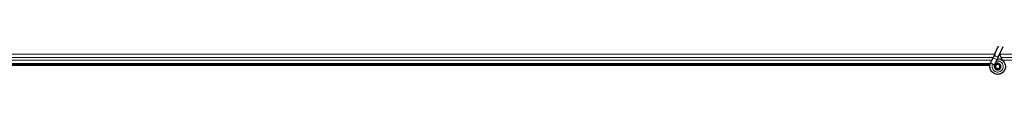
# Model space of a CAD drawing. Units: inches. Extents: x 0.4 to 33.6, y 0.4 to 21.6.
# Drawn here: x 24.4 to 24.9, y 12 to 12 of the extents above; entities that cross this region are included whole.
import ezdxf

# ---------------------------------------------------------------- set-up
doc = ezdxf.new("R2010")
doc.units = ezdxf.units.IN
doc.header["$MEASUREMENT"] = 0
doc.layers.add('Visible (ANSI)', color=7, linetype='Continuous', lineweight=25)
doc.layers.add('Visible Narrow (ANSI)', color=7, linetype='Continuous', lineweight=18)

msp = doc.modelspace()

# ---------------------------------------------------------------- linework, layer by layer
at = {"layer": 'Visible (ANSI)'}
for p, q in [((24.88815, 12.049834), (24.890202, 12.054236)), ((24.890051, 12.048948), (24.892104, 12.053349)), ((24.886153, 12.045551), (24.887285, 12.047978)), ((24.88815, 12.049834), (24.887285, 12.047978)), ((24.889186, 12.047092), (24.890051, 12.048948)), ((24.885939, 12.045021), (23.932951, 12.045021)), ((24.885799, 12.044401), (24.42424, 12.044401)), ((24.885798, 12.044396), (24.425589, 12.044396)), ((24.886111, 12.04546), (24.886153, 12.045551)), ((24.886153, 12.045551), (24.886265, 12.045498)), ((24.886265, 12.045498), (24.887105, 12.045107)), ((24.887105, 12.045107), (24.888056, 12.044663)), ((24.888014, 12.044572), (24.888056, 12.044663)), ((24.888054, 12.044664), (24.889186, 12.047092)), ((24.888414, 12.044053), (24.888414, 12.043896)), ((24.890416, 12.043453), (24.890433, 12.043489)), ((24.890514, 12.043896), (24.890514, 12.044294))]:
    msp.add_line(p, q, dxfattribs=at)
msp.add_circle((24.889464, 12.043896), 0.00105, dxfattribs=at)
for points, knots in [([(24.891997, 12.046528), (24.89178, 12.046989), (24.891549, 12.04741), (24.891188, 12.04811), (24.891044, 12.048398), (24.890716, 12.049128), (24.890583, 12.049526), (24.890512, 12.049867), (24.890507, 12.049892), (24.890503, 12.049916)], [0.2896162, 0.2896162, 0.2896162, 0.2896162, 0.41740041, 0.41740041, 0.51740041, 0.51740041, 0.69073119, 0.69073119, 0.70468099, 0.70468099, 0.70468099, 0.70468099]), ([(24.88939, 12.04753), (24.889469, 12.047532), (24.889549, 12.047532), (24.890028, 12.047513), (24.89043, 12.04743), (24.891177, 12.04714), (24.891531, 12.04693), (24.892144, 12.046412), (24.892411, 12.046098), (24.892824, 12.045407), (24.892974, 12.045023), (24.89314, 12.044234), (24.893157, 12.04382), (24.893058, 12.043019), (24.892939, 12.042621), (24.892584, 12.041894), (24.892342, 12.041555), (24.891767, 12.040983), (24.891428, 12.040741), (24.890703, 12.040391), (24.89031, 12.040274), (24.889521, 12.040176), (24.889116, 12.040192), (24.888341, 12.040349), (24.887961, 12.040492), (24.887271, 12.040889), (24.886953, 12.041149), (24.886424, 12.04175), (24.886205, 12.042099), (24.885896, 12.042838), (24.885801, 12.043239), (24.885745, 12.044039), (24.885784, 12.044448), (24.885942, 12.04505), (24.886017, 12.04526), (24.886111, 12.04546)], [10.0079024, 10.0079024, 10.0079024, 10.0079024, 10.0385424, 10.0385424, 10.1935171, 10.1935171, 10.3488002, 10.3488002, 10.5043919, 10.5043919, 10.6602921, 10.6602921, 10.8165008, 10.8165008, 10.9730181, 10.9730181, 11.1298687, 11.1298687, 11.2856943, 11.2856943, 11.4382919, 11.4382919, 11.5888354, 11.5888354, 11.7397012, 11.7397012, 11.8920381, 11.8920381, 12.0447951, 12.0447951, 12.1975369, 12.1975369, 12.3502793, 12.3502793, 12.4345169, 12.4345169, 12.4345169, 12.4345169]), ([(24.888014, 12.044572), (24.887941, 12.044416), (24.887893, 12.044245), (24.887855, 12.043901), (24.887864, 12.043723), (24.887938, 12.043384), (24.888004, 12.043219), (24.888183, 12.042922), (24.888298, 12.042787), (24.888563, 12.042563), (24.888716, 12.042471), (24.889039, 12.042344), (24.889213, 12.042307), (24.889553, 12.042291), (24.889724, 12.04231), (24.890039, 12.042398), (24.890187, 12.042466), (24.890453, 12.042639), (24.890574, 12.042747), (24.890783, 12.043), (24.89087, 12.043149), (24.890996, 12.043479), (24.891032, 12.043664), (24.891038, 12.044032), (24.891008, 12.044221), (24.890885, 12.044569), (24.890791, 12.044734), (24.890555, 12.045016), (24.890411, 12.045137), (24.890093, 12.045319), (24.889916, 12.045382), (24.889556, 12.04544), (24.889369, 12.045437), (24.889013, 12.045367), (24.88884, 12.045299), (24.888532, 12.04511), (24.888394, 12.044986), (24.888174, 12.044703), (24.888088, 12.044539), (24.887981, 12.044198), (24.887958, 12.044016), (24.887978, 12.04366), (24.88802, 12.043482), (24.888162, 12.043158), (24.888264, 12.043007), (24.88851, 12.042754), (24.888658, 12.042649), (24.888975, 12.0425), (24.889149, 12.042453), (24.889498, 12.042425), (24.889676, 12.042443), (24.89001, 12.042539), (24.89017, 12.042619), (24.890448, 12.042825), (24.890569, 12.042955), (24.890755, 12.043245), (24.890822, 12.043409), (24.890893, 12.043744), (24.890898, 12.04392), (24.890847, 12.044257), (24.890789, 12.044423), (24.890623, 12.044718), (24.890511, 12.044852), (24.890251, 12.045068), (24.8901, 12.045154), (24.889783, 12.045263), (24.889612, 12.045289), (24.889278, 12.045279), (24.88911, 12.045243), (24.888803, 12.045115), (24.888659, 12.045022), (24.888419, 12.044794), (24.888318, 12.044657), (24.888176, 12.04436), (24.888131, 12.044197), (24.888104, 12.04387), (24.88812, 12.043702), (24.888211, 12.043389), (24.888285, 12.043239), (24.888481, 12.04298), (24.888604, 12.042868), (24.888878, 12.042697), (24.889032, 12.042636), (24.889347, 12.042575), (24.889512, 12.042574), (24.889827, 12.042629), (24.88998, 12.042687), (24.890252, 12.042851), (24.890374, 12.042959), (24.890568, 12.043209), (24.890643, 12.043353), (24.890733, 12.043655), (24.890751, 12.043815), (24.890726, 12.044127), (24.890685, 12.044282), (24.890551, 12.044563), (24.890456, 12.044692), (24.890231, 12.044904), (24.890097, 12.044989), (24.889811, 12.045105), (24.889656, 12.045136), (24.88935, 12.04514), (24.889195, 12.045113), (24.88891, 12.045006), (24.888776, 12.044925), (24.888551, 12.044722), (24.888457, 12.044599), (24.888321, 12.04433), (24.888278, 12.044181), (24.88825, 12.043883), (24.888265, 12.04373), (24.888347, 12.043444), (24.888416, 12.043307), (24.888597, 12.043072), (24.888711, 12.042971), (24.888963, 12.04282), (24.889105, 12.042768), (24.889394, 12.04272), (24.889545, 12.042724), (24.889829, 12.042785), (24.889967, 12.042844), (24.890207, 12.043005), (24.890313, 12.043109), (24.890476, 12.043346), (24.890536, 12.043482), (24.890599, 12.043761), (24.890604, 12.043908), (24.89056, 12.044189), (24.89051, 12.044326), (24.890366, 12.044569), (24.890269, 12.044678), (24.890046, 12.044849), (24.889917, 12.044913), (24.889647, 12.044988), (24.889504, 12.045), (24.889228, 12.044969), (24.889092, 12.044926), (24.888849, 12.044795), (24.888739, 12.044705), (24.888564, 12.044494), (24.888497, 12.044371), (24.888414, 12.044109), (24.888396, 12.043965), (24.888415, 12.043755), (24.888427, 12.04369), (24.888476, 12.043514), (24.888527, 12.043402), (24.888657, 12.043215), (24.888733, 12.043134), (24.888837, 12.043054), (24.888856, 12.04304), (24.888876, 12.043027)], [0, 0, 0, 0, 0.0658611, 0.0658611, 0.1319188, 0.1319188, 0.1979694, 0.1979694, 0.2640202, 0.2640202, 0.330071, 0.330071, 0.3961323, 0.3961323, 0.4602686, 0.4602686, 0.5224495, 0.5224495, 0.5865908, 0.5865908, 0.6565344, 0.6565344, 0.7324788, 0.7324788, 0.8091736, 0.8091736, 0.885549, 0.885549, 0.9616447, 0.9616447, 1.0374598, 1.0374598, 1.1129948, 1.1129948, 1.1882501, 1.1882501, 1.2632261, 1.2632261, 1.3379233, 1.3379233, 1.4123422, 1.4123422, 1.4864833, 1.4864833, 1.560347, 1.560347, 1.633934, 1.633934, 1.7072446, 1.7072446, 1.7802795, 1.7802795, 1.8530391, 1.8530391, 1.925524, 1.925524, 1.9977349, 1.9977349, 2.0696721, 2.0696721, 2.1413365, 2.1413365, 2.2127285, 2.2127285, 2.2838487, 2.2838487, 2.3546979, 2.3546979, 2.4252766, 2.4252766, 2.4955854, 2.4955854, 2.5656252, 2.5656252, 2.6353965, 2.6353965, 2.7049002, 2.7049002, 2.7741368, 2.7741368, 2.8431071, 2.8431071, 2.911812, 2.911812, 2.9802522, 2.9802522, 3.0484284, 3.0484284, 3.1163415, 3.1163415, 3.1839924, 3.1839924, 3.2513819, 3.2513819, 3.3185109, 3.3185109, 3.3853803, 3.3853803, 3.4519911, 3.4519911, 3.5183441, 3.5183441, 3.5844404, 3.5844404, 3.650281, 3.650281, 3.7158669, 3.7158669, 3.7811992, 3.7811992, 3.846279, 3.846279, 3.9111074, 3.9111074, 3.9756855, 3.9756855, 4.0400147, 4.0400147, 4.104096, 4.104096, 4.1679308, 4.1679308, 4.2315204, 4.2315204, 4.294866, 4.294866, 4.3579692, 4.3579692, 4.4208313, 4.4208313, 4.4834538, 4.4834538, 4.5458382, 4.5458382, 4.6079861, 4.6079861, 4.6698991, 4.6698991, 4.7315789, 4.7315789, 4.7930281, 4.7930281, 4.8544792, 4.8544792, 4.8815743, 4.8815743, 4.9284791, 4.9284791, 4.9696598, 4.9696598, 4.9786344, 4.9786344, 4.9786344, 4.9786344]), ([(24.890433, 12.043489), (24.890498, 12.04363), (24.890533, 12.043756), (24.890561, 12.043972), (24.890565, 12.044059), (24.890561, 12.044151)], [0, 0, 0, 0, 0.06502164, 0.06502164, 0.10681648, 0.10681648, 0.10681648, 0.10681648])]:
    msp.add_open_spline(points, degree=3, knots=knots, dxfattribs=at)
at = {"layer": 'Visible Narrow (ANSI)'}
for p, q in [((24.888112, 12.049752), (23.930538, 12.049752)), ((24.887375, 12.048172), (23.931159, 12.048172)), ((24.889186, 12.047092), (24.887285, 12.047978)), ((25.202464, 12.049752), (24.890538, 12.049752)), ((25.202464, 12.048172), (24.891159, 12.048172)), ((24.886768, 12.046871), (23.93183, 12.046871)), ((24.886037, 12.045291), (23.93285, 12.045291)), ((24.886115, 12.045458), (24.887062, 12.045016)), ((24.887062, 12.045016), (24.887105, 12.045107)), ((24.887062, 12.045016), (24.88801, 12.044574)), ((24.890416, 12.043453), (24.890499, 12.043414)), ((24.890514, 12.043451), (24.890433, 12.043489)), ((25.202464, 12.046871), (24.89183, 12.046871))]:
    msp.add_line(p, q, dxfattribs=at)
msp.add_ellipse((24.889101, 12.049391), major_axis=(-0.000951, 0.000443), ratio=0.819093, start_param=0, end_param=3.1415927, dxfattribs=at)
msp.add_open_spline([(24.888866, 12.046402), (24.889493, 12.046552), (24.890181, 12.04647), (24.890749, 12.046153), (24.891504, 12.045732), (24.892025, 12.044909), (24.89208, 12.044039), (24.892107, 12.043611), (24.892028, 12.043176), (24.891849, 12.042784), (24.891512, 12.042044), (24.890809, 12.041476), (24.890009, 12.041305), (24.889454, 12.041186), (24.888859, 12.041254), (24.888344, 12.041495), (24.887546, 12.041867), (24.886959, 12.042661), (24.886839, 12.043534), (24.88677, 12.044036), (24.886848, 12.044557), (24.887062, 12.045016)], degree=3, knots=[22.8914809, 22.8914809, 22.8914809, 22.8914809, 23.6431824, 23.6431824, 23.6431824, 24.6420847, 24.6420847, 24.6420847, 25.1327412, 25.1327412, 25.1327412, 26.0598496, 26.0598496, 26.0598496, 26.7035376, 26.7035376, 26.7035376, 27.7007815, 27.7007815, 27.7007815, 28.2743339, 28.2743339, 28.2743339, 28.2743339], dxfattribs=at)

doc.saveas('drawing.dxf')
